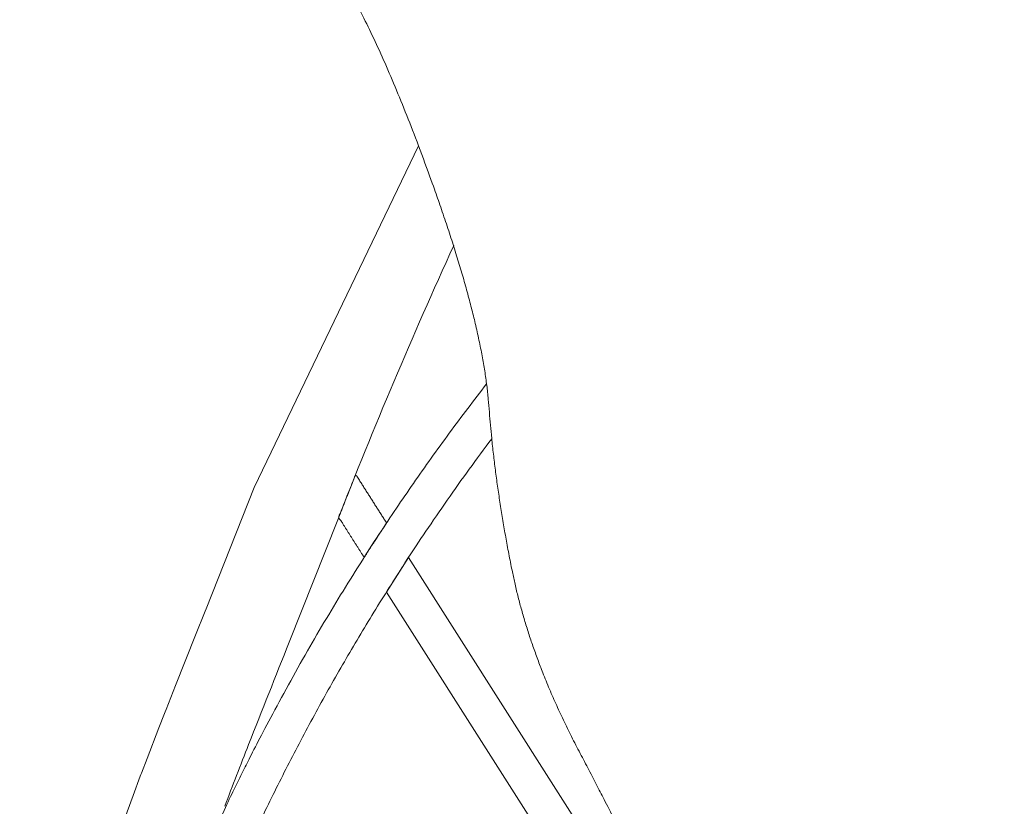
# Model space of a CAD drawing. Units: centimetres. Extents: x 871 to 1726, y -1754 to -1039.
# Drawn here: x 949 to 963, y -1283 to -1272 of the extents above; entities that cross this region are included whole.
import ezdxf

# ---------------------------------------------------------------- set-up
doc = ezdxf.new("R2010")
doc.units = ezdxf.units.CM
doc.header["$LTSCALE"] = 25.4
doc.layers.add('Crea2D$visibili', color=7, linetype='Continuous', lineweight=18)
doc.layers.add('Nessuna', color=7, linetype='Continuous', lineweight=5)

# ---------------------------------------------------------------- blocks, each defined once
blk = doc.blocks.new('Gruppo-4-1')
at = {"layer": 'Crea2D$visibili'}
for p, q in [((-304.807, -1968.766), (-307.008, -1973.338)), ((-307.008, -1973.338), (-307.654, -1974.964)), ((-307.666, -1974.996), (-307.795, -1975.316)), ((-307.654, -1974.964), (-307.666, -1974.996)), ((-307.795, -1975.316), (-308.063, -1975.99)), ((-308.063, -1975.99), (-308.189, -1976.311)), ((-308.209, -1976.362), (-308.285, -1976.556)), ((-308.201, -1976.343), (-308.209, -1976.362)), ((-308.189, -1976.311), (-308.201, -1976.343)), ((-308.285, -1976.556), (-308.443, -1976.966)), ((-308.443, -1976.966), (-308.517, -1977.161)), ((-308.525, -1977.18), (-308.534, -1977.205)), ((-308.517, -1977.161), (-308.525, -1977.18)), ((-308.534, -1977.205), (-308.632, -1977.462)), ((-308.632, -1977.462), (-308.831, -1978.001))]:
    blk.add_line(p, q, dxfattribs=at)
at = {"layer": 'Crea2D$visibili', "flags": 128}
blk.add_lwpolyline([(-300.45, -1982.26), (-305.238, -1974.74), (-304.941, -1974.276), (-300.992, -1980.478)], dxfattribs=at)
at = {"layer": 'Crea2D$visibili'}
blk.add_rational_spline([(-303.827, -1972.685), (-304.457, -1973.526), (-305.028, -1974.409), (-305.896, -1975.752), (-306.618, -1977.177), (-307.331, -1978.583), (-307.898, -1980.053), (-308.458, -1981.507), (-308.87, -1983.009), (-309.272, -1984.473), (-309.531, -1985.968), (-309.638, -1986.586), (-309.745, -1987.204), (-309.994, -1988.645), (-309.994, -1990.108), (-309.994, -1990.735), (-309.994, -1991.362), (-309.994, -1991.57), (-309.992, -1991.779), (-309.992, -1991.779), (-309.992, -1991.779), (-309.992, -1991.779), (-309.992, -1991.78), (-309.992, -1991.78), (-309.992, -1991.78), (-309.992, -1991.781), (-309.992, -1991.781), (-309.992, -1991.781), (-309.992, -1991.782), (-309.992, -1991.782), (-309.992, -1991.782), (-309.992, -1991.782), (-309.992, -1991.783), (-309.992, -1991.783), (-309.992, -1991.783), (-309.992, -1991.784), (-309.992, -1991.784), (-309.992, -1991.784), (-309.992, -1991.785), (-309.993, -1991.785), (-309.993, -1991.785), (-309.993, -1991.785), (-309.993, -1991.786), (-309.993, -1991.786), (-309.993, -1991.786), (-309.993, -1991.787), (-309.993, -1991.787), (-309.993, -1991.787), (-309.994, -1991.788), (-309.994, -1991.788), (-309.994, -1991.788), (-309.994, -1991.789), (-309.994, -1991.789), (-309.994, -1991.789), (-309.994, -1991.79), (-309.995, -1991.79), (-309.995, -1991.79), (-309.995, -1991.79), (-309.995, -1991.791), (-309.995, -1991.791), (-309.996, -1991.791), (-309.996, -1991.792), (-309.996, -1991.792), (-309.996, -1991.792), (-309.996, -1991.793), (-309.997, -1991.793), (-309.997, -1991.793), (-309.997, -1991.794), (-309.997, -1991.794), (-309.998, -1991.794), (-309.998, -1991.795), (-309.998, -1991.795), (-309.998, -1991.795), (-309.999, -1991.795), (-309.999, -1991.796), (-309.999, -1991.796), (-309.999, -1991.796), (-310, -1991.797), (-310, -1991.797), (-310, -1991.797), (-310.001, -1991.798), (-310.001, -1991.798), (-310.001, -1991.798), (-310.002, -1991.799), (-310.002, -1991.8), (-310.003, -1991.8), (-310.004, -1991.801), (-310.005, -1991.801), (-310.005, -1991.802), (-310.006, -1991.803), (-310.007, -1991.803), (-310.008, -1991.804), (-310.009, -1991.805), (-310.009, -1991.805), (-310.01, -1991.806), (-310.011, -1991.807), (-310.012, -1991.807), (-310.013, -1991.808), (-310.014, -1991.808), (-310.015, -1991.809), (-310.016, -1991.81), (-310.017, -1991.81), (-310.018, -1991.811), (-310.019, -1991.811), (-310.02, -1991.812), (-310.021, -1991.813), (-310.022, -1991.813), (-310.025, -1991.815), (-310.027, -1991.816), (-310.03, -1991.817), (-310.032, -1991.818), (-310.035, -1991.819), (-310.038, -1991.82), (-310.041, -1991.822), (-310.043, -1991.823), (-310.046, -1991.824), (-310.05, -1991.825), (-310.053, -1991.826), (-310.056, -1991.827), (-310.059, -1991.828), (-310.063, -1991.829), (-310.066, -1991.83), (-310.069, -1991.831), (-310.073, -1991.832), (-310.077, -1991.833), (-310.08, -1991.834), (-310.084, -1991.835), (-310.092, -1991.837), (-310.099, -1991.839), (-310.108, -1991.84), (-310.116, -1991.842), (-310.124, -1991.843), (-310.132, -1991.844), (-310.141, -1991.846), (-310.15, -1991.847), (-310.151, -1991.537), (-310.083, -1989.791), (-309.918, -1987.751), (-309.684, -1985.913), (-309.403, -1984.191), (-308.953, -1982.217), (-308.159, -1979.677), (-307.464, -1977.768), (-307.27, -1977.357), (-307.064, -1976.951), (-306.33, -1975.502), (-305.448, -1974.138), (-304.72, -1973.011), (-303.896, -1971.952)], [1, 0.999387346465, 1, 0.998636447434, 1, 0.998707060275, 1, 0.998758146086, 1, 0.998836696664, 1, 1, 1, 0.996327844579, 1, 1, 1, 0.999978420561, 1, 1, 1, 1, 1, 1, 1, 1, 1, 1, 1, 1, 1, 1, 1, 1, 1, 1, 1, 1, 1, 1, 1, 1, 1, 1, 1, 1, 1, 1, 1, 1, 1, 1, 1, 1, 1, 1, 1, 1, 1, 1, 1, 1, 1, 1, 1, 1, 1, 1, 1, 1, 1, 1, 1, 1, 1, 1, 1, 1, 1, 1, 1, 1, 1, 1, 1, 1, 1, 1, 1, 1, 1, 1, 1, 1, 1, 1, 1, 1, 1, 1, 1, 1, 1, 1, 1, 1, 1, 1, 1, 1, 1, 1, 1, 1, 1, 1, 1, 1, 1, 1, 1, 1, 1, 1, 1, 1, 1, 1, 1, 1, 1, 1, 1, 1, 1, 1, 1, 1, 1, 1, 1, 1, 1, 0.999894725895, 1, 0.998636446388, 1, 0.99903524613, 1], degree=2, knots=[0, 0, 0, 1, 1, 2, 2, 3, 3, 4, 4, 5, 5, 6, 6, 7, 7, 8, 8, 9, 9, 10, 10, 11, 11, 12, 12, 13, 13, 14, 14, 15, 15, 16, 16, 17, 17, 18, 18, 19, 19, 20, 20, 21, 21, 22, 22, 23, 23, 24, 24, 25, 25, 26, 26, 27, 27, 28, 28, 29, 29, 30, 30, 31, 31, 32, 32, 33, 33, 34, 34, 35, 35, 36, 36, 37, 37, 38, 38, 39, 39, 40, 40, 41, 41, 42, 42, 43, 43, 44, 44, 45, 45, 46, 46, 47, 47, 48, 48, 49, 49, 50, 50, 51, 51, 52, 52, 53, 53, 54, 54, 55, 55, 56, 56, 57, 57, 58, 58, 59, 59, 60, 60, 61, 61, 62, 62, 63, 63, 64, 64, 65, 65, 66, 66, 67, 67, 68, 69, 70, 71, 72, 73, 74, 74, 75, 75, 76, 76, 77, 77, 77], dxfattribs=at)
blk.add_open_spline([(-305.235, -1973.814), (-305.442, -1973.488), (-305.649, -1973.163), (-305.728, -1973.36), (-305.876, -1973.738), (-305.706, -1974.006), (-305.535, -1974.274), (-305.364, -1974.009), (-305.235, -1973.814)], degree=2, knots=[0, 0, 0, 1, 1, 2, 2, 3, 3, 4, 4, 4], dxfattribs=at)
at = {"layer": 'Nessuna', "color": 7, "linetype": 'Continuous', "lineweight": 18}
blk.add_line((-306.54, -1975.411), (-305.889, -1973.772), dxfattribs=at)
for centre, radius, start, end in [((-244.194, -1997.721), 66.18, 155.33039, 158.78518), ((-135.774, -2044.05), 184.044, 158.10236, 158.56109), ((-226.078, -2008.524), 87.004, 158.60104, 159.18448)]:
    blk.add_arc(centre, radius, start, end, dxfattribs=at)
blk.add_open_spline([(-274.508, -1955.882), (-269.852, -1956.051), (-265.275, -1956.229), (-259.593, -1956.941), (-255.647, -1957.475), (-252.806, -1957.475), (-249.965, -1958.187), (-246.335, -1959.077), (-243.336, -1960.322), (-242.231, -1962.102), (-242.389, -1963.525), (-242.705, -1965.661), (-243.809, -1967.618), (-245.072, -1971.177), (-245.23, -1973.312), (-245.703, -1975.626), (-247.018, -1978.117), (-247.913, -1980.074), (-248.702, -1982.566), (-250.123, -1986.125), (-252.332, -1990.04), (-255.016, -1992.175), (-258.172, -1993.599), (-264.486, -1994.31), (-271.746, -1994.666), (-277.27, -1994.666), (-284.531, -1994.31), (-290.844, -1993.599), (-294.001, -1992.175), (-296.684, -1990.04), (-298.894, -1986.125), (-300.314, -1982.566), (-301.103, -1980.074), (-301.998, -1978.117), (-303.313, -1975.626), (-303.786, -1973.312), (-303.944, -1971.177), (-305.207, -1967.618), (-306.312, -1965.661), (-306.628, -1963.525), (-306.785, -1962.102), (-305.68, -1960.322), (-302.682, -1959.077), (-299.051, -1958.187), (-296.21, -1957.475), (-293.369, -1957.475), (-289.424, -1956.941), (-283.742, -1956.229), (-279.164, -1956.051), (-274.508, -1955.882)], degree=2, dxfattribs=at)

msp = doc.modelspace()

# ---------------------------------------------------------------- block references
at = {"layer": 'Nessuna', "color": 7}
msp.add_blockref('Gruppo-4-1', (1259.462, 694.633), dxfattribs=at)

doc.saveas('drawing.dxf')
